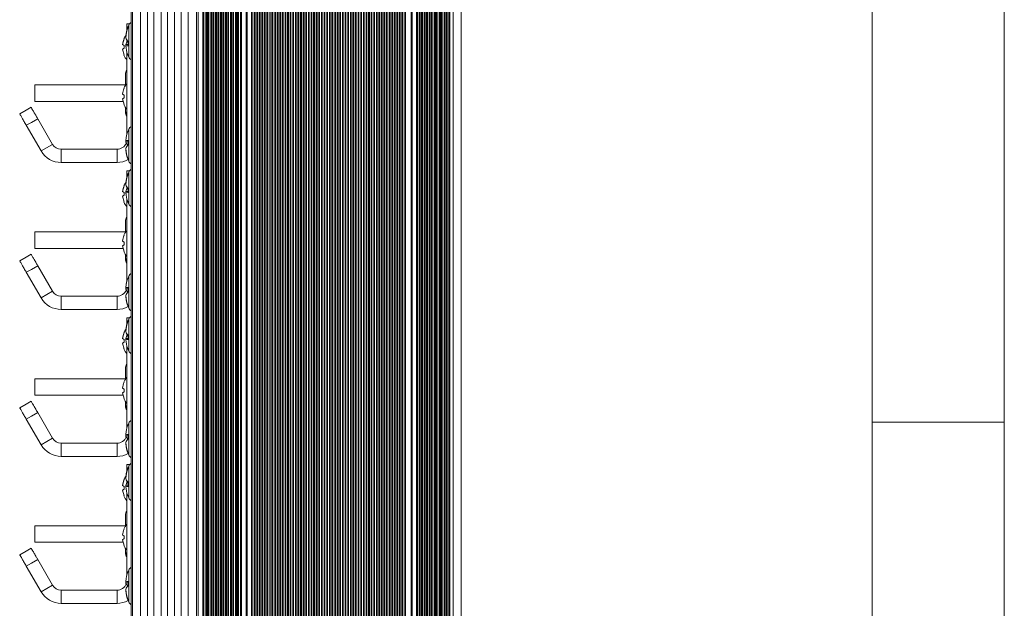
# Model space of a CAD drawing. Units: millimetres. Extents: x 42 to 3322, y 35 to 2333.
# Drawn here: x 3024 to 3322, y 729 to 907 of the extents above; entities that cross this region are included whole.
import ezdxf

# ---------------------------------------------------------------- set-up
doc = ezdxf.new("R2010")
doc.units = ezdxf.units.MM
doc.header["$LTSCALE"] = 2

msp = doc.modelspace()

# ---------------------------------------------------------------- linework, layer by layer
at = {"color": 7, "linetype": 'Continuous', "lineweight": 0}
for p, q in [((3322.43, 37.27), (3322.43, 2333.28)), ((3282.43, 2293.28), (3282.43, 77.27)), ((3282.43, 785.28), (3322.43, 785.28))]:
    msp.add_line(p, q, dxfattribs=at)
at = {"color": 7, "linetype": 'Continuous', "lineweight": 15}
for p, q in [((3057.89, 416.89), (3057.89, 1395.89)), ((3058.32, 1395.89), (3058.32, 416.89)), ((3060.68, 416.89), (3060.68, 1395.89)), ((3062.81, 416.89), (3062.81, 1395.89)), ((3064.78, 416.89), (3064.78, 1395.89)), ((3066.91, 416.89), (3066.91, 1395.89)), ((3068.88, 416.89), (3068.88, 1395.89)), ((3071, 416.89), (3071, 1395.89)), ((3072.97, 416.89), (3072.97, 1395.89)), ((3075.1, 416.89), (3075.1, 1395.89)), ((3077.63, 416.89), (3077.63, 1395.89)), ((3078.21, 1395.89), (3078.21, 416.89)), ((3079.63, 416.89), (3079.63, 1395.89)), ((3079.91, 416.89), (3079.91, 1395.89)), ((3080.47, 416.89), (3080.47, 1395.89)), ((3080.76, 416.89), (3080.76, 1395.89)), ((3081.13, 416.89), (3081.13, 1395.89)), ((3081.41, 416.89), (3081.41, 1395.89)), ((3081.97, 416.89), (3081.97, 1395.89)), ((3082.26, 416.89), (3082.26, 1395.89)), ((3082.63, 416.89), (3082.63, 1395.89)), ((3082.91, 416.89), (3082.91, 1395.89)), ((3083.47, 416.89), (3083.47, 1395.89)), ((3083.76, 416.89), (3083.76, 1395.89)), ((3084.13, 416.89), (3084.13, 1395.89)), ((3084.41, 416.89), (3084.41, 1395.89)), ((3084.97, 416.89), (3084.97, 1395.89)), ((3085.26, 416.89), (3085.26, 1395.89)), ((3085.63, 416.89), (3085.63, 1395.89)), ((3085.91, 416.89), (3085.91, 1395.89)), ((3086.47, 416.89), (3086.47, 1395.89)), ((3086.76, 416.89), (3086.76, 1395.89)), ((3087.13, 416.89), (3087.13, 1395.89)), ((3087.41, 416.89), (3087.41, 1395.89)), ((3087.97, 416.89), (3087.97, 1395.89)), ((3088.26, 416.89), (3088.26, 1395.89)), ((3088.63, 416.89), (3088.63, 1395.89)), ((3088.91, 416.89), (3088.91, 1395.89)), ((3089.47, 416.89), (3089.47, 1395.89)), ((3089.76, 416.89), (3089.76, 1395.89)), ((3090.13, 416.89), (3090.13, 1395.89)), ((3090.41, 416.89), (3090.41, 1395.89)), ((3090.97, 416.89), (3090.97, 1395.89)), ((3091.26, 416.89), (3091.26, 1395.89)), ((3092.75, 416.89), (3092.75, 1395.89)), ((3093.06, 1395.89), (3093.06, 416.89)), ((3094.36, 1395.89), (3094.36, 416.89)), ((3094.7, 416.89), (3094.7, 1395.89)), ((3095.24, 416.89), (3095.24, 1395.89)), ((3095.43, 416.89), (3095.43, 1395.89)), ((3095.9, 1395.89), (3095.9, 416.89)), ((3096.22, 416.89), (3096.22, 1395.89)), ((3096.77, 416.89), (3096.77, 1395.89)), ((3096.95, 416.89), (3096.95, 1395.89)), ((3097.44, 1395.89), (3097.44, 416.89)), ((3097.75, 416.89), (3097.75, 1395.89)), ((3098.3, 416.89), (3098.3, 1395.89)), ((3098.49, 416.89), (3098.49, 1395.89)), ((3098.99, 1395.89), (3098.99, 416.89)), ((3099.29, 416.89), (3099.29, 1395.89)), ((3099.84, 416.89), (3099.84, 1395.89)), ((3100.03, 416.89), (3100.03, 1395.89)), ((3100.54, 1395.89), (3100.54, 416.89)), ((3100.84, 416.89), (3100.84, 1395.89)), ((3101.39, 416.89), (3101.39, 1395.89)), ((3101.58, 416.89), (3101.58, 1395.89)), ((3102.1, 1395.89), (3102.1, 416.89)), ((3102.39, 416.89), (3102.39, 1395.89)), ((3102.95, 416.89), (3102.95, 1395.89)), ((3103.14, 416.89), (3103.14, 1395.89)), ((3103.67, 1395.89), (3103.67, 416.89)), ((3103.95, 416.89), (3103.95, 1395.89)), ((3104.51, 416.89), (3104.51, 1395.89)), ((3104.71, 416.89), (3104.71, 1395.89)), ((3105.24, 1395.89), (3105.24, 416.89)), ((3105.51, 416.89), (3105.51, 1395.89)), ((3106.07, 416.89), (3106.07, 1395.89)), ((3106.27, 416.89), (3106.27, 1395.89)), ((3106.82, 1395.89), (3106.82, 416.89)), ((3107.08, 416.89), (3107.08, 1395.89)), ((3107.64, 416.89), (3107.64, 1395.89)), ((3107.85, 416.89), (3107.85, 1395.89)), ((3108.4, 1395.89), (3108.4, 416.89)), ((3108.66, 416.89), (3108.66, 1395.89)), ((3109.22, 416.89), (3109.22, 1395.89)), ((3109.43, 416.89), (3109.43, 1395.89)), ((3109.99, 1395.89), (3109.99, 416.89)), ((3110.24, 416.89), (3110.24, 1395.89)), ((3110.8, 416.89), (3110.8, 1395.89)), ((3111.01, 416.89), (3111.01, 1395.89)), ((3111.57, 1395.89), (3111.57, 416.89)), ((3111.82, 416.89), (3111.82, 1395.89)), ((3112.38, 416.89), (3112.38, 1395.89)), ((3112.6, 416.89), (3112.6, 1395.89)), ((3113.16, 1395.89), (3113.16, 416.89)), ((3113.4, 416.89), (3113.4, 1395.89)), ((3113.96, 416.89), (3113.96, 1395.89)), ((3114.18, 416.89), (3114.18, 1395.89)), ((3114.75, 1395.89), (3114.75, 416.89)), ((3114.98, 416.89), (3114.98, 1395.89)), ((3115.55, 416.89), (3115.55, 1395.89)), ((3115.77, 416.89), (3115.77, 1395.89)), ((3116.34, 1395.89), (3116.34, 416.89)), ((3116.57, 416.89), (3116.57, 1395.89)), ((3117.14, 416.89), (3117.14, 1395.89)), ((3117.36, 416.89), (3117.36, 1395.89)), ((3117.94, 1395.89), (3117.94, 416.89)), ((3118.16, 416.89), (3118.16, 1395.89)), ((3118.72, 416.89), (3118.72, 1395.89)), ((3118.96, 416.89), (3118.96, 1395.89)), ((3119.53, 1395.89), (3119.53, 416.89)), ((3119.75, 416.89), (3119.75, 1395.89)), ((3120.31, 416.89), (3120.31, 1395.89)), ((3120.55, 416.89), (3120.55, 1395.89)), ((3121.12, 1395.89), (3121.12, 416.89)), ((3121.33, 416.89), (3121.33, 1395.89)), ((3121.9, 416.89), (3121.9, 1395.89)), ((3122.14, 416.89), (3122.14, 1395.89)), ((3122.71, 1395.89), (3122.71, 416.89)), ((3122.92, 416.89), (3122.92, 1395.89)), ((3123.48, 416.89), (3123.48, 1395.89)), ((3123.73, 416.89), (3123.73, 1395.89)), ((3124.29, 1395.89), (3124.29, 416.89)), ((3124.5, 416.89), (3124.5, 1395.89)), ((3125.06, 416.89), (3125.06, 1395.89)), ((3125.31, 416.89), (3125.31, 1395.89)), ((3125.88, 1395.89), (3125.88, 416.89)), ((3126.08, 416.89), (3126.08, 1395.89)), ((3126.64, 416.89), (3126.64, 1395.89)), ((3126.9, 416.89), (3126.9, 1395.89)), ((3127.46, 1395.89), (3127.46, 416.89)), ((3127.66, 416.89), (3127.66, 1395.89)), ((3128.22, 416.89), (3128.22, 1395.89)), ((3128.48, 416.89), (3128.48, 1395.89)), ((3129.03, 1395.89), (3129.03, 416.89)), ((3129.23, 416.89), (3129.23, 1395.89)), ((3129.79, 416.89), (3129.79, 1395.89)), ((3130.06, 416.89), (3130.06, 1395.89)), ((3130.6, 1395.89), (3130.6, 416.89)), ((3130.8, 416.89), (3130.8, 1395.89)), ((3131.35, 416.89), (3131.35, 1395.89)), ((3131.63, 416.89), (3131.63, 1395.89)), ((3132.17, 1395.89), (3132.17, 416.89)), ((3132.36, 416.89), (3132.36, 1395.89)), ((3132.91, 416.89), (3132.91, 1395.89)), ((3133.2, 416.89), (3133.2, 1395.89)), ((3133.73, 1395.89), (3133.73, 416.89)), ((3133.92, 416.89), (3133.92, 1395.89)), ((3134.47, 416.89), (3134.47, 1395.89)), ((3134.77, 416.89), (3134.77, 1395.89)), ((3135.28, 1395.89), (3135.28, 416.89)), ((3135.47, 416.89), (3135.47, 1395.89)), ((3136.02, 416.89), (3136.02, 1395.89)), ((3136.32, 416.89), (3136.32, 1395.89)), ((3136.83, 1395.89), (3136.83, 416.89)), ((3137.01, 416.89), (3137.01, 1395.89)), ((3137.56, 416.89), (3137.56, 1395.89)), ((3137.87, 416.89), (3137.87, 1395.89)), ((3138.37, 1395.89), (3138.37, 416.89)), ((3138.55, 416.89), (3138.55, 1395.89)), ((3139.09, 416.89), (3139.09, 1395.89)), ((3139.42, 416.89), (3139.42, 1395.89)), ((3139.9, 1395.89), (3139.9, 416.89)), ((3140.07, 416.89), (3140.07, 1395.89)), ((3140.61, 416.89), (3140.61, 1395.89)), ((3140.95, 416.89), (3140.95, 1395.89)), ((3142.72, 416.89), (3142.72, 1395.89)), ((3143.03, 1395.89), (3143.03, 416.89)), ((3144.33, 416.89), (3144.33, 1395.89)), ((3144.61, 416.89), (3144.61, 1395.89)), ((3145.17, 416.89), (3145.17, 1395.89)), ((3145.46, 416.89), (3145.46, 1395.89)), ((3145.83, 416.89), (3145.83, 1395.89)), ((3146.11, 416.89), (3146.11, 1395.89)), ((3146.67, 416.89), (3146.67, 1395.89)), ((3146.96, 416.89), (3146.96, 1395.89)), ((3147.33, 416.89), (3147.33, 1395.89)), ((3147.61, 416.89), (3147.61, 1395.89)), ((3148.17, 416.89), (3148.17, 1395.89)), ((3148.46, 416.89), (3148.46, 1395.89)), ((3148.83, 416.89), (3148.83, 1395.89)), ((3149.11, 416.89), (3149.11, 1395.89)), ((3149.67, 416.89), (3149.67, 1395.89)), ((3149.96, 416.89), (3149.96, 1395.89)), ((3150.33, 416.89), (3150.33, 1395.89)), ((3150.61, 416.89), (3150.61, 1395.89)), ((3151.17, 416.89), (3151.17, 1395.89)), ((3151.46, 416.89), (3151.46, 1395.89)), ((3151.83, 416.89), (3151.83, 1395.89)), ((3152.11, 416.89), (3152.11, 1395.89)), ((3152.67, 416.89), (3152.67, 1395.89)), ((3152.96, 416.89), (3152.96, 1395.89)), ((3153.33, 416.89), (3153.33, 1395.89)), ((3153.61, 416.89), (3153.61, 1395.89)), ((3154.17, 416.89), (3154.17, 1395.89)), ((3154.46, 416.89), (3154.46, 1395.89)), ((3155.39, 416.89), (3155.39, 1395.89)), ((3157.89, 1395.89), (3157.89, 416.89)), ((3056.59, 905.89), (3057.44, 905.89)), ((3055.7, 901.36), (3055.27, 899.6)), ((3055.7, 901.36), (3055.69, 901.36)), ((3056.23, 902.1), (3056.28, 902.1)), ((3055.7, 899.28), (3055.27, 899.6)), ((3055.7, 898.49), (3055.27, 898.17)), ((3055.7, 896.41), (3055.27, 898.17)), ((3055.7, 899.28), (3055.7, 898.49)), ((3056.27, 899.25), (3056.23, 899.64)), ((3056.23, 899.64), (3056.95, 899.64)), ((3056.59, 900.92), (3056.59, 900.33)), ((3055.7, 896.41), (3055.69, 896.41)), ((3056.59, 897.32), (3056.59, 872.46)), ((3056.23, 887.39), (3028.65, 887.39)), ((3028.65, 884.45), (3028.65, 887.39)), ((3055.7, 886.36), (3055.69, 886.36)), ((3028.65, 882.39), (3028.65, 884.45)), ((3055.7, 884.28), (3055.27, 884.6)), ((3055.7, 883.49), (3055.27, 883.17)), ((3055.7, 881.41), (3055.27, 883.17)), ((3055.7, 884.28), (3055.7, 883.49)), ((3028.65, 882.39), (3055.46, 882.39)), ((3055.7, 881.41), (3055.69, 881.41)), ((3056.15, 879.79), (3056.15, 880.73)), ((3034.04, 869.39), (3029.56, 877.15)), ((3030.57, 867.39), (3026.09, 875.15)), ((3030.57, 867.39), (3034.04, 869.39)), ((3056.23, 870.14), (3056.95, 870.14)), ((3036.63, 867.89), (3036.63, 863.89)), ((3053.59, 867.89), (3036.63, 867.89)), ((3053.59, 863.89), (3053.59, 867.89)), ((3056.23, 867.68), (3056.28, 867.68)), ((3053.59, 863.89), (3036.63, 863.89)), ((3056.59, 861.39), (3057.44, 861.39)), ((3055.7, 856.86), (3055.27, 855.1)), ((3055.7, 856.86), (3055.69, 856.86)), ((3056.23, 857.6), (3056.28, 857.6)), ((3056.59, 856.42), (3056.59, 855.83)), ((3055.7, 854.78), (3055.27, 855.1)), ((3055.7, 853.99), (3055.27, 853.67)), ((3055.7, 851.91), (3055.27, 853.67)), ((3055.7, 854.78), (3055.7, 853.99)), ((3056.27, 854.78), (3056.23, 855.14)), ((3056.23, 855.14), (3056.95, 855.14)), ((3055.7, 851.91), (3055.69, 851.91)), ((3056.59, 852.82), (3056.59, 827.96)), ((3056.23, 842.89), (3028.65, 842.89)), ((3028.65, 839.95), (3028.65, 842.89)), ((3055.7, 841.86), (3055.69, 841.86)), ((3028.65, 837.89), (3028.65, 839.95)), ((3055.7, 839.78), (3055.27, 840.1)), ((3055.7, 838.99), (3055.27, 838.67)), ((3055.7, 836.91), (3055.27, 838.67)), ((3055.7, 839.78), (3055.7, 838.99)), ((3028.65, 837.89), (3055.46, 837.89)), ((3055.7, 836.91), (3055.69, 836.91)), ((3056.15, 835.29), (3056.15, 836.16)), ((3034.04, 824.89), (3029.56, 832.65)), ((3030.57, 822.89), (3026.09, 830.65)), ((3030.57, 822.89), (3034.04, 824.89)), ((3056.23, 825.64), (3056.95, 825.64)), ((3036.63, 823.39), (3036.63, 819.39)), ((3053.59, 823.39), (3036.63, 823.39)), ((3053.59, 819.39), (3053.59, 823.39)), ((3056.23, 823.18), (3056.28, 823.18)), ((3053.59, 819.39), (3036.63, 819.39)), ((3056.59, 816.89), (3057.44, 816.89)), ((3055.7, 812.36), (3055.27, 810.6)), ((3055.7, 812.36), (3055.69, 812.36)), ((3056.23, 813.1), (3056.28, 813.1)), ((3056.59, 811.92), (3056.59, 811.33)), ((3055.7, 810.28), (3055.27, 810.6)), ((3055.7, 809.49), (3055.27, 809.17)), ((3055.7, 807.41), (3055.27, 809.17)), ((3055.7, 810.28), (3055.7, 809.49)), ((3056.27, 810.28), (3056.23, 810.64)), ((3056.23, 810.64), (3056.95, 810.64)), ((3055.7, 807.41), (3055.69, 807.41)), ((3056.59, 808.32), (3056.59, 783.46)), ((3056.23, 798.39), (3028.65, 798.39)), ((3028.65, 795.45), (3028.65, 798.39)), ((3055.7, 797.36), (3055.69, 797.36)), ((3028.65, 793.39), (3028.65, 795.45)), ((3055.7, 795.28), (3055.27, 795.6)), ((3055.7, 794.49), (3055.27, 794.17)), ((3055.7, 792.41), (3055.27, 794.17)), ((3055.7, 795.28), (3055.7, 794.49)), ((3028.65, 793.39), (3055.46, 793.39)), ((3055.7, 792.41), (3055.69, 792.41)), ((3056.15, 790.79), (3056.15, 791.66)), ((3034.04, 780.39), (3029.56, 788.15)), ((3030.57, 778.39), (3026.09, 786.15)), ((3030.57, 778.39), (3034.04, 780.39)), ((3036.63, 778.89), (3036.63, 774.89)), ((3053.59, 778.89), (3036.63, 778.89)), ((3053.59, 774.89), (3053.59, 778.89)), ((3056.23, 781.14), (3056.95, 781.14)), ((3056.23, 778.68), (3056.28, 778.68)), ((3053.59, 774.89), (3036.63, 774.89)), ((3056.59, 772.39), (3057.44, 772.39)), ((3055.7, 767.86), (3055.27, 766.1)), ((3055.7, 767.86), (3055.69, 767.86)), ((3056.23, 768.6), (3056.28, 768.6)), ((3056.59, 767.42), (3056.59, 766.83)), ((3055.7, 765.78), (3055.27, 766.1)), ((3055.7, 764.99), (3055.27, 764.67)), ((3055.7, 762.91), (3055.27, 764.67)), ((3055.7, 765.78), (3055.7, 764.99)), ((3056.23, 766.14), (3056.95, 766.14)), ((3056.59, 763.82), (3056.59, 738.96)), ((3055.7, 762.91), (3055.69, 762.91)), ((3056.23, 753.89), (3028.65, 753.89)), ((3028.65, 750.95), (3028.65, 753.89)), ((3055.7, 752.86), (3055.69, 752.86)), ((3028.65, 748.89), (3028.65, 750.95)), ((3028.65, 748.89), (3055.46, 748.89)), ((3055.7, 750.78), (3055.27, 751.1)), ((3055.7, 749.99), (3055.27, 749.67)), ((3055.7, 747.91), (3055.27, 749.67)), ((3055.7, 750.78), (3055.7, 749.99)), ((3055.7, 747.91), (3055.69, 747.91)), ((3056.15, 746.29), (3056.15, 747.16)), ((3034.04, 735.89), (3029.56, 743.65)), ((3030.57, 733.89), (3026.09, 741.65)), ((3030.57, 733.89), (3034.04, 735.89)), ((3036.63, 734.39), (3036.63, 730.39)), ((3053.59, 734.39), (3036.63, 734.39)), ((3053.59, 730.39), (3053.59, 734.39)), ((3056.23, 736.64), (3056.95, 736.64)), ((3056.23, 734.18), (3056.28, 734.18)), ((3053.59, 730.39), (3036.63, 730.39))]:
    msp.add_line(p, q, dxfattribs=at)
at = {"color": 8, "linetype": 'Continuous', "lineweight": 15}
for p, q in [((3057.17, 899.8), (3057.17, 905.5)), ((3057.17, 895.8), (3057.17, 899.8)), ((3057.17, 869.98), (3057.17, 873.98)), ((3057.17, 864.28), (3057.17, 869.98)), ((3057.17, 864.28), (3057.17, 864.28)), ((3057.17, 855.3), (3057.17, 861)), ((3057.17, 851.3), (3057.17, 855.3)), ((3057.17, 825.48), (3057.17, 829.48)), ((3057.17, 819.78), (3057.17, 825.48)), ((3057.17, 819.78), (3057.17, 819.78)), ((3057.17, 810.8), (3057.17, 816.5)), ((3057.17, 806.8), (3057.17, 810.8)), ((3057.17, 780.98), (3057.17, 784.98)), ((3057.17, 775.28), (3057.17, 780.98)), ((3057.17, 775.28), (3057.17, 775.28)), ((3057.17, 766.3), (3057.17, 772)), ((3057.17, 762.3), (3057.17, 766.3)), ((3057.17, 736.48), (3057.17, 740.48)), ((3057.17, 730.78), (3057.17, 736.48)), ((3057.17, 730.78), (3057.17, 730.78))]:
    msp.add_line(p, q, dxfattribs=at)
at = {"color": 7, "linetype": 'Continuous', "lineweight": 15, "flags": 128}
for points in [[(3056.28, 902.1), (3056.27, 902.1), (3056.23, 902.1)], [(3024.09, 878.61), (3026.03, 879.73), (3027.56, 880.61)], [(3029.56, 877.15), (3027.62, 876.03), (3026.09, 875.15)], [(3056.28, 870.58), (3056.27, 870.54), (3056.23, 870.14)], [(3056.28, 870.58), (3056.27, 870.54), (3056.23, 870.14)], [(3056.28, 867.68), (3056.27, 867.68), (3056.23, 867.68)], [(3056.28, 857.6), (3056.27, 857.6), (3056.23, 857.6)], [(3024.09, 834.11), (3026.03, 835.23), (3027.56, 836.11)], [(3029.56, 832.65), (3027.62, 831.53), (3026.09, 830.65)], [(3056.28, 826.08), (3056.27, 826.04), (3056.23, 825.64)], [(3056.28, 826.08), (3056.27, 826.04), (3056.23, 825.64)], [(3056.28, 823.18), (3056.27, 823.18), (3056.23, 823.18)], [(3056.28, 813.1), (3056.27, 813.1), (3056.23, 813.1)], [(3024.09, 789.61), (3026.03, 790.73), (3027.56, 791.61)], [(3029.56, 788.15), (3027.62, 787.03), (3026.09, 786.15)], [(3056.28, 781.58), (3056.27, 781.54), (3056.23, 781.14)], [(3056.28, 781.58), (3056.27, 781.54), (3056.23, 781.14)], [(3056.28, 778.68), (3056.27, 778.68), (3056.23, 778.68)], [(3056.28, 768.6), (3056.27, 768.6), (3056.23, 768.6)], [(3056.28, 765.71), (3056.27, 765.73), (3056.23, 766.14)], [(3024.09, 745.11), (3026.03, 746.23), (3027.56, 747.11)], [(3029.56, 743.65), (3027.62, 742.53), (3026.09, 741.65)], [(3056.28, 737.08), (3056.27, 737.04), (3056.23, 736.64)], [(3056.28, 737.08), (3056.27, 737.04), (3056.23, 736.64)], [(3056.28, 734.18), (3056.27, 734.18), (3056.23, 734.18)]]:
    msp.add_lwpolyline(points, dxfattribs=at)
at = {"color": 7, "linetype": 'Continuous', "lineweight": 15}
for centre, radius, start, end in [((3066.27, 901.14), 10.08, 157.2936, 174.5293), ((3067.53, 900.66), 11.34, 158.625, 174.9012), ((3066.09, 901.18), 9.9, 163.2852, 172.6507), ((3067.53, 900.65), 11.44, 154.9248, 158.5664), ((3057.28, 904.91), 0.337, 158.9116, 201.0884), ((3058.98, 904.65), 2, 123.0088, 154.9248), ((3061.42, 899.03), 6.17, 157.857, 174.7092), ((3061.61, 898.89), 6.41, 146.3219, 157.3156), ((3061.61, 898.89), 6.41, 146.3231, 157.3156), ((3058.52, 902.31), 2.38, 195.7522, 229.0782), ((3058.32, 899), 2.19, 132.289, 163.1516), ((3057.12, 894.07), 5.2, 91.7794, 99.8845), ((3066.11, 900.12), 9.93, 185.3539, 200.6226), ((3067.21, 899.89), 10.26, 176.5356, 183.4644), ((3061.61, 898.89), 6.41, 202.6844, 218.5801), ((3067.53, 900.65), 11.44, 200.5936, 205.0752), ((3058.98, 896.65), 2, 205.0752, 236.9912), ((3058.05, 890.6), 1.91, 140.0321, 180), ((3061.42, 884.03), 6.17, 157.8574, 174.7089), ((3061.61, 883.89), 6.41, 141.4199, 157.3156), ((3061.61, 883.89), 6.41, 202.6844, 218.5801), ((3058.05, 879.17), 1.91, 180, 219.9679), ((3058.98, 873.13), 2, 123.0088, 154.9248), ((3066.27, 869.62), 10.08, 157.294, 174.5289), ((3067.53, 869.13), 11.44, 154.9248, 158.5664), ((3036.63, 870.89), 3, 210, 270), ((3053.59, 870.89), 3, 270, 338.1103), ((3057.12, 875.71), 5.2, 260.1155, 268.2206), ((3058.33, 870.78), 2.19, 196.8539, 227.7652), ((3057.85, 870.56), 1.68, 194.6552, 208.2833), ((3058.52, 867.47), 2.38, 130.9225, 164.247), ((3067.21, 869.89), 10.26, 176.5356, 183.4644), ((3036.63, 870.89), 7, 210, 270), ((3067.52, 869.09), 11.34, 184.9547, 201.2925), ((3066.13, 868.6), 9.94, 185.36, 202.7735), ((3053.59, 870.89), 7, 270, 298.7706), ((3067.53, 869.13), 11.44, 200.5936, 205.0752), ((3057.28, 864.87), 0.335, 160.7856, 199.2144), ((3067.53, 869.13), 11.44, 202.4796, 205.0752), ((3058.98, 865.13), 2, 205.0752, 236.9912), ((3058.98, 865.13), 2, 205.0752, 236.9912), ((3066.27, 856.64), 10.08, 157.2939, 174.529), ((3067.53, 856.16), 11.34, 158.625, 174.9012), ((3066.1, 856.68), 9.91, 163.289, 172.6436), ((3067.53, 856.15), 11.44, 154.9248, 158.5664), ((3057.28, 860.41), 0.337, 158.9116, 201.0884), ((3058.98, 860.15), 2, 123.0088, 154.9248), ((3061.42, 854.53), 6.17, 157.8571, 174.709), ((3061.61, 854.39), 6.41, 146.3231, 157.3156), ((3061.61, 854.39), 6.41, 146.3219, 157.3156), ((3058.52, 857.81), 2.38, 195.7521, 229.0778), ((3058.32, 854.5), 2.19, 132.2902, 163.1504), ((3057.12, 849.57), 5.21, 91.7825, 99.8813), ((3066.11, 855.62), 9.93, 185.3537, 200.6226), ((3067.21, 855.39), 10.26, 176.5355, 183.4645), ((3061.61, 854.39), 6.41, 202.6844, 218.5801), ((3067.53, 856.15), 11.44, 200.5936, 205.0752), ((3058.98, 852.15), 2, 205.0752, 236.9912), ((3058.05, 846.1), 1.91, 140.0321, 180), ((3061.42, 839.53), 6.17, 157.8571, 174.709), ((3061.61, 839.39), 6.41, 141.4199, 157.3156), ((3061.61, 839.39), 6.41, 202.6844, 218.5801), ((3058.05, 834.67), 1.91, 180, 219.9679), ((3067.53, 824.63), 11.44, 154.9248, 158.5664), ((3058.98, 828.63), 2, 123.0088, 154.9248), ((3066.27, 825.12), 10.08, 157.2936, 174.5293), ((3066.09, 825.16), 9.91, 163.2875, 173.2759), ((3036.63, 826.39), 3, 210, 270), ((3053.59, 826.39), 3, 270, 338.1103), ((3057.12, 831.21), 5.2, 260.1155, 268.2206), ((3058.32, 826.28), 2.19, 196.8496, 227.7098), ((3057.85, 826.06), 1.68, 194.6549, 208.2852), ((3058.52, 822.97), 2.38, 130.9218, 164.2478), ((3067.52, 824.59), 11.34, 184.9545, 201.2927), ((3067.21, 825.39), 10.26, 176.5356, 183.4644), ((3036.63, 826.39), 7, 210, 270), ((3066.13, 824.1), 9.94, 185.3598, 202.7737), ((3067.53, 824.63), 11.44, 200.5936, 205.0752), ((3057.28, 820.37), 0.335, 160.7856, 199.2144), ((3053.59, 826.39), 7, 270, 298.7706), ((3067.53, 824.63), 11.44, 202.4796, 205.0752), ((3058.98, 820.63), 2, 205.0752, 236.9912), ((3058.98, 820.63), 2, 205.0752, 236.9912), ((3066.27, 812.14), 10.08, 157.2939, 174.5291), ((3067.53, 811.66), 11.34, 158.6249, 174.9013), ((3066.09, 812.18), 9.9, 163.2865, 172.6461), ((3067.53, 811.65), 11.44, 154.9248, 158.5664), ((3057.28, 815.91), 0.337, 158.9134, 201.0866), ((3058.98, 815.65), 2, 123.0088, 154.9248), ((3061.42, 810.03), 6.17, 157.8572, 174.7092), ((3061.61, 809.89), 6.41, 146.3231, 157.3156), ((3061.61, 809.89), 6.41, 146.3219, 157.3156), ((3058.52, 813.31), 2.38, 195.7522, 229.0782), ((3058.32, 810), 2.19, 132.289, 163.1516), ((3067.21, 810.89), 10.26, 176.5356, 183.4644), ((3057.12, 805.07), 5.2, 91.7794, 99.8845), ((3066.11, 811.12), 9.93, 185.3539, 200.6226), ((3061.61, 809.89), 6.41, 202.6844, 218.5801), ((3067.53, 811.65), 11.44, 200.5936, 205.0752), ((3058.98, 807.65), 2, 205.0752, 236.9912), ((3058.05, 801.6), 1.91, 140.0321, 180), ((3061.42, 795.03), 6.17, 157.8572, 174.709), ((3061.61, 794.89), 6.41, 141.4199, 157.3156), ((3061.61, 794.89), 6.41, 202.6844, 218.5801), ((3058.05, 790.17), 1.91, 180, 219.9679), ((3067.53, 780.13), 11.44, 154.9248, 158.5664), ((3058.98, 784.13), 2, 123.0088, 154.9248), ((3066.27, 780.62), 10.08, 157.2938, 174.5292), ((3036.63, 781.89), 3, 210, 270), ((3053.59, 781.89), 3, 270, 338.1103), ((3057.12, 786.71), 5.2, 260.1171, 268.2191), ((3058.32, 781.78), 2.19, 196.849, 227.7104), ((3057.85, 781.56), 1.68, 194.656, 208.2826), ((3058.52, 778.47), 2.38, 130.922, 164.2479), ((3067.52, 780.09), 11.34, 184.9546, 201.2927), ((3066.13, 779.6), 9.94, 185.3598, 202.7737), ((3067.21, 780.89), 10.26, 176.5356, 183.4644), ((3036.63, 781.89), 7, 210, 270), ((3053.59, 781.89), 7, 270, 298.7706), ((3067.53, 780.13), 11.44, 200.5936, 205.0752), ((3057.28, 775.87), 0.335, 160.7861, 199.2139), ((3067.53, 780.13), 11.44, 202.4796, 205.0752), ((3058.98, 776.13), 2, 205.0752, 236.9912), ((3058.98, 776.13), 2, 205.0752, 236.9912), ((3058.98, 771.15), 2, 123.0088, 154.9248), ((3066.27, 767.64), 10.08, 157.2938, 174.5292), ((3067.53, 767.16), 11.34, 158.625, 174.9013), ((3066.09, 767.68), 9.9, 163.2866, 173.2766), ((3067.53, 767.15), 11.44, 154.9248, 158.5664), ((3057.28, 771.41), 0.337, 158.9116, 201.0884), ((3061.42, 765.53), 6.17, 157.8571, 174.709), ((3061.61, 765.39), 6.41, 146.3231, 157.3156), ((3061.61, 765.39), 6.41, 146.3219, 157.3156), ((3058.52, 768.81), 2.38, 195.7526, 229.0779), ((3058.32, 765.5), 2.19, 132.2896, 163.151), ((3067.21, 766.39), 10.26, 176.5356, 183.4644), ((3057.12, 760.57), 5.2, 91.7794, 99.8845), ((3066.11, 766.62), 9.93, 185.354, 200.6224), ((3061.61, 765.39), 6.41, 202.6844, 218.5801), ((3067.53, 767.15), 11.44, 200.5936, 205.0752), ((3058.98, 763.15), 2, 205.0752, 236.9912), ((3058.05, 757.1), 1.91, 140.0321, 180), ((3061.42, 750.53), 6.17, 157.8571, 174.709), ((3061.61, 750.39), 6.41, 141.4199, 157.3156), ((3061.61, 750.39), 6.41, 202.6844, 218.5801), ((3058.05, 745.67), 1.91, 180, 219.9679), ((3066.27, 736.12), 10.08, 157.2938, 174.5292), ((3067.53, 735.63), 11.44, 154.9248, 158.5664), ((3058.98, 739.63), 2, 123.0088, 154.9248), ((3057.12, 742.21), 5.21, 260.1186, 268.2176), ((3067.21, 736.39), 10.26, 176.5356, 183.4644), ((3036.63, 737.39), 3, 210, 270), ((3053.59, 737.39), 3, 270, 338.1103), ((3058.32, 737.28), 2.19, 196.849, 227.7104), ((3057.85, 737.06), 1.68, 194.656, 208.2826), ((3058.52, 733.97), 2.38, 130.9221, 164.2474), ((3067.52, 735.59), 11.34, 184.9546, 201.2926), ((3066.13, 735.1), 9.94, 185.3598, 202.7736), ((3036.63, 737.39), 7, 210, 270), ((3053.59, 737.39), 7, 270, 298.7706), ((3067.53, 735.63), 11.44, 200.5936, 205.0752), ((3057.28, 731.37), 0.335, 160.7857, 199.2143), ((3067.53, 735.63), 11.44, 202.4796, 205.0752), ((3058.98, 731.63), 2, 205.0752, 236.9912), ((3058.98, 731.63), 2, 205.0752, 236.9912)]:
    msp.add_arc(centre, radius, start, end, dxfattribs=at)
for points, knots in [([(3056.59, 903.89), (3056.59, 904.11), (3056.59, 904.56), (3056.59, 905.16), (3056.59, 905.61), (3056.59, 905.85), (3056.59, 905.88), (3056.59, 905.89)], [0, 0, 0, 0, 0.214695, 0.429391, 0.64408, 0.858781, 1, 1, 1, 1]), ([(3056.15, 887.02), (3056.15, 887.34), (3056.15, 888.27), (3056.15, 889.48), (3056.15, 890.44), (3056.15, 890.55), (3056.15, 890.6)], [0, 0, 0, 0, 0.149321, 0.438237, 0.727154, 1, 1, 1, 1]), ([(3027.56, 880.61), (3027.58, 880.57), (3027.62, 880.5), (3027.97, 879.9), (3028.47, 879.02), (3029.04, 878.05), (3029.41, 877.4), (3029.56, 877.15)], [0, 0, 0, 0, 0.2146943, 0.429388, 0.644081, 0.8587752, 1, 1, 1, 1]), ([(3026.09, 875.15), (3025.87, 875.54), (3025.42, 876.31), (3024.82, 877.35), (3024.37, 878.14), (3024.13, 878.55), (3024.1, 878.59), (3024.09, 878.61)], [0, 0, 0, 0, 0.214693, 0.429387, 0.644083, 0.858776, 1, 1, 1, 1]), ([(3056.15, 879.79), (3056.17, 879.54), (3056.2, 879.06), (3056.47, 878.67), (3056.59, 878.48)], [0, 0, 0, 0, 0.532413, 1, 1, 1, 1]), ([(3056.15, 879.17), (3056.15, 879.2), (3056.15, 879.26), (3056.15, 879.61), (3056.15, 879.78)], [0, 0, 0, 0, 0.499999, 1, 1, 1, 1]), ([(3056.59, 878.47), (3056.56, 878.51), (3056.37, 878.7), (3056.2, 879.16), (3056.16, 879.58), (3056.15, 879.78)], [0, 0, 0, 0, 0.101361, 0.567592, 1, 1, 1, 1]), ([(3056.59, 859.39), (3056.59, 859.61), (3056.59, 860.06), (3056.59, 860.66), (3056.59, 861.11), (3056.59, 861.35), (3056.59, 861.38), (3056.59, 861.39)], [0, 0, 0, 0, 0.214695, 0.429391, 0.64408, 0.858781, 1, 1, 1, 1]), ([(3056.15, 842.51), (3056.15, 842.83), (3056.15, 843.77), (3056.15, 844.98), (3056.15, 845.94), (3056.15, 846.05), (3056.15, 846.1)], [0, 0, 0, 0, 0.151006, 0.439349, 0.727694, 1, 1, 1, 1]), ([(3027.56, 836.11), (3027.58, 836.07), (3027.62, 836), (3027.97, 835.4), (3028.47, 834.52), (3029.04, 833.55), (3029.41, 832.9), (3029.56, 832.65)], [0, 0, 0, 0, 0.214695, 0.429389, 0.644082, 0.858775, 1, 1, 1, 1]), ([(3026.09, 830.65), (3025.87, 831.04), (3025.42, 831.81), (3024.82, 832.85), (3024.37, 833.64), (3024.13, 834.05), (3024.1, 834.09), (3024.09, 834.11)], [0, 0, 0, 0, 0.214695, 0.429388, 0.644084, 0.858777, 1, 1, 1, 1]), ([(3056.15, 835.29), (3056.17, 835.04), (3056.2, 834.56), (3056.47, 834.17), (3056.59, 833.98)], [0, 0, 0, 0, 0.532408, 1, 1, 1, 1]), ([(3056.15, 834.67), (3056.15, 834.7), (3056.15, 834.76), (3056.15, 835.11), (3056.15, 835.28)], [0, 0, 0, 0, 0.5, 1, 1, 1, 1]), ([(3056.59, 833.97), (3056.56, 834.01), (3056.37, 834.2), (3056.2, 834.66), (3056.16, 835.08), (3056.15, 835.28)], [0, 0, 0, 0, 0.1013607, 0.5676025, 1, 1, 1, 1]), ([(3056.59, 814.89), (3056.59, 815.11), (3056.59, 815.56), (3056.59, 816.16), (3056.59, 816.61), (3056.59, 816.85), (3056.59, 816.88), (3056.59, 816.89)], [0, 0, 0, 0, 0.214691, 0.429387, 0.64408, 0.85878, 1, 1, 1, 1]), ([(3056.15, 798.01), (3056.15, 798.33), (3056.15, 799.27), (3056.15, 800.48), (3056.15, 801.44), (3056.15, 801.55), (3056.15, 801.6)], [0, 0, 0, 0, 0.1510043, 0.4393491, 0.7276936, 1, 1, 1, 1]), ([(3027.56, 791.61), (3027.58, 791.57), (3027.62, 791.5), (3027.97, 790.9), (3028.47, 790.02), (3029.04, 789.05), (3029.41, 788.4), (3029.56, 788.15)], [0, 0, 0, 0, 0.214695, 0.429388, 0.644082, 0.858776, 1, 1, 1, 1]), ([(3056.15, 790.79), (3056.17, 790.54), (3056.2, 790.06), (3056.47, 789.67), (3056.59, 789.48)], [0, 0, 0, 0, 0.532408, 1, 1, 1, 1]), ([(3056.15, 790.17), (3056.15, 790.2), (3056.15, 790.26), (3056.15, 790.61), (3056.15, 790.78)], [0, 0, 0, 0, 0.499999, 1, 1, 1, 1]), ([(3056.59, 789.47), (3056.56, 789.51), (3056.37, 789.7), (3056.2, 790.16), (3056.16, 790.58), (3056.15, 790.78)], [0, 0, 0, 0, 0.101364, 0.567599, 1, 1, 1, 1]), ([(3026.09, 786.15), (3025.87, 786.54), (3025.42, 787.31), (3024.82, 788.35), (3024.37, 789.14), (3024.13, 789.55), (3024.1, 789.59), (3024.09, 789.61)], [0, 0, 0, 0, 0.214694, 0.429388, 0.644084, 0.858777, 1, 1, 1, 1]), ([(3056.59, 770.39), (3056.59, 770.61), (3056.59, 771.06), (3056.59, 771.66), (3056.59, 772.11), (3056.59, 772.35), (3056.59, 772.38), (3056.59, 772.39)], [0, 0, 0, 0, 0.214695, 0.429391, 0.64408, 0.858781, 1, 1, 1, 1]), ([(3056.15, 753.51), (3056.15, 753.83), (3056.15, 754.77), (3056.15, 755.98), (3056.15, 756.94), (3056.15, 757.05), (3056.15, 757.1)], [0, 0, 0, 0, 0.1510062, 0.43935, 0.7276937, 1, 1, 1, 1]), ([(3027.56, 747.11), (3027.58, 747.07), (3027.62, 747), (3027.97, 746.4), (3028.47, 745.52), (3029.04, 744.55), (3029.41, 743.9), (3029.56, 743.65)], [0, 0, 0, 0, 0.214695, 0.429388, 0.644082, 0.858776, 1, 1, 1, 1]), ([(3056.15, 746.29), (3056.17, 746.04), (3056.2, 745.56), (3056.47, 745.17), (3056.59, 744.98)], [0, 0, 0, 0, 0.53241, 1, 1, 1, 1]), ([(3056.15, 745.67), (3056.15, 745.7), (3056.15, 745.76), (3056.15, 746.11), (3056.15, 746.28)], [0, 0, 0, 0, 0.499999, 1, 1, 1, 1]), ([(3056.59, 744.97), (3056.56, 745.01), (3056.37, 745.2), (3056.2, 745.66), (3056.16, 746.08), (3056.15, 746.28)], [0, 0, 0, 0, 0.101364, 0.567599, 1, 1, 1, 1]), ([(3026.09, 741.65), (3025.87, 742.04), (3025.42, 742.81), (3024.82, 743.85), (3024.37, 744.64), (3024.13, 745.05), (3024.1, 745.09), (3024.09, 745.11)], [0, 0, 0, 0, 0.214694, 0.429388, 0.644084, 0.858776, 1, 1, 1, 1])]:
    msp.add_open_spline(points, degree=3, knots=knots, dxfattribs=at)

doc.saveas('drawing.dxf')
